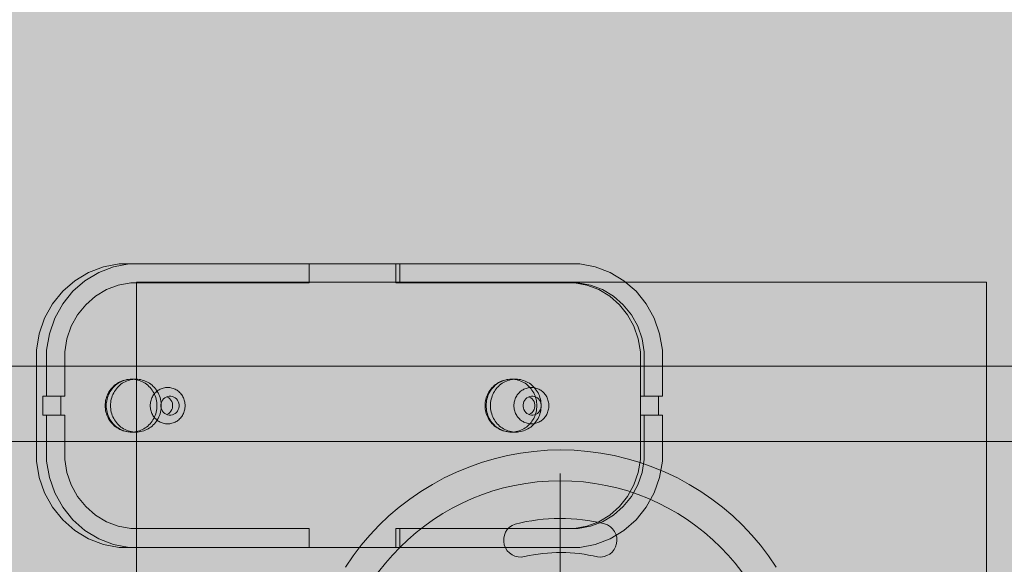
# Model space of a CAD drawing. Units: millimetres. Extents: x 6365 to 50987, y 23418 to 37326.
# Drawn here: x 19660 to 20182, y 27118 to 27407 of the extents above; entities that cross this region are included whole.
import ezdxf

# ---------------------------------------------------------------- set-up
doc = ezdxf.new("R2010")
doc.units = ezdxf.units.MM
doc.header["$MEASUREMENT"] = 0
doc.linetypes.add('Kropki i Kreski', pattern=[1080, 540, -270, 0, -270])
doc.layers.add('2D - Ogólne_Nr_pióra__82', color=7, linetype='Continuous', lineweight=13, true_color=0xaaaaaa)
doc.layers.add('zestaw_Nr_pióra__7_Nr_pióra__7', color=7, linetype='Continuous', lineweight=13)

msp = doc.modelspace()

# ---------------------------------------------------------------- hatches: boundary and pattern name
at = {"layer": '2D - Ogólne_Nr_pióra__82', "linetype": 'Continuous', "lineweight": 0, "true_color": 0x2a2a2a}
msp.add_hatch(color=250, dxfattribs=at).paths.add_polyline_path([(8428.7, 32589.46), (21928.7, 32589.46), (21928.7, 25089.46), (8428.7, 25089.46)])

# ---------------------------------------------------------------- linework, layer by layer
at = {"layer": 'zestaw_Nr_pióra__7_Nr_pióra__7', "linetype": 'Kropki i Kreski'}
msp.add_line((19946.68, 26918.67), (19946.68, 27166.47), dxfattribs=at)
at = {"layer": 'zestaw_Nr_pióra__7_Nr_pióra__7', "linetype": 'Continuous', "flags": 128}
for points in [[(20000.71, 27207.28), (20000.71, 27231.69), (19999.25, 27240.31), (19996.38, 27248.53), (19992.19, 27256.11), (19986.8, 27262.81), (19980.37, 27268.43), (19973.11, 27272.81), (19965.22, 27275.8), (19956.96, 27277.32), (19861.68, 27277.32), (19859.69, 27277.32), (19813.74, 27277.32), (19718.46, 27277.32), (19713.06, 27277.32), (19704.8, 27275.8), (19696.92, 27272.81), (19689.65, 27268.43), (19683.23, 27262.81), (19677.83, 27256.11), (19673.64, 27248.53), (19670.77, 27240.31), (19669.31, 27231.69), (19669.31, 27172.94), (19670.77, 27164.33), (19673.64, 27156.11), (19677.83, 27148.53), (19683.23, 27141.83), (19689.65, 27136.2), (19696.92, 27131.83), (19704.8, 27128.84), (19713.06, 27127.32), (19718.46, 27127.32), (19813.74, 27127.32), (19859.69, 27127.32), (19861.68, 27127.32), (19956.96, 27127.32), (19965.22, 27128.84), (19973.11, 27131.83), (19980.37, 27136.2), (19986.8, 27141.83), (19992.19, 27148.53), (19996.38, 27156.11), (19999.25, 27164.33), (20000.71, 27172.94), (20000.71, 27197.35)], [(19718.46, 27277.32), (19710.2, 27275.8), (19702.31, 27272.81), (19695.05, 27268.43), (19688.62, 27262.81), (19683.23, 27256.11), (19679.04, 27248.53), (19676.17, 27240.31), (19674.71, 27231.69), (19674.71, 27207.28)], [(19813.74, 27267.32), (19813.74, 27277.32)], [(19859.69, 27277.32), (19859.69, 27267.32)], [(19861.68, 27267.32), (19861.68, 27277.32)], [(19813.74, 27267.32), (19719.3, 27267.32), (19712.69, 27266.1), (19706.38, 27263.71), (19700.57, 27260.21), (19695.43, 27255.71), (19691.11, 27250.35), (19687.76, 27244.29), (19685.46, 27237.71), (19684.3, 27230.82), (19684.3, 27207.28)], [(19991.12, 27207.28), (19991.12, 27230.82), (19989.96, 27237.71), (19987.66, 27244.29), (19984.3, 27250.35), (19979.99, 27255.71), (19974.85, 27260.21), (19969.04, 27263.71), (19962.73, 27266.1), (19956.12, 27267.32), (19861.68, 27267.32), (19859.69, 27267.32)], [(19954.14, 27267.32), (19960.74, 27266.1), (19967.05, 27263.71), (19972.86, 27260.21), (19978, 27255.71), (19982.32, 27250.35), (19985.67, 27244.29), (19987.97, 27237.71), (19989.13, 27230.82), (19989.13, 27207.28), (19989.13, 27197.35), (19989.13, 27173.82), (19987.97, 27166.93), (19985.67, 27160.35), (19982.32, 27154.29), (19978, 27148.93), (19972.86, 27144.43), (19967.05, 27140.93), (19960.74, 27138.53), (19954.14, 27137.32)], [(19355.68, 27183.28), (20411.34, 27183.28), (20413.18, 27183.66), (20415.12, 27185.01), (20415.98, 27186.51), (20416.16, 27186.93), (20416.27, 27187.55), (20416.32, 27188.28), (20416.32, 27218.28), (20416.27, 27219.01), (20416.16, 27219.63), (20415.98, 27220.05), (20415.12, 27221.55), (20414.74, 27221.82), (20413.18, 27222.9), (20411.34, 27223.28), (19355.68, 27223.28)], [(19718.04, 27188.43), (19717.79, 27188.46), (19716.96, 27188.59), (19716.14, 27188.79), (19715.33, 27189.03), (19715.1, 27189.11), (19714.32, 27189.4), (19713.55, 27189.75), (19712.8, 27190.15), (19712.08, 27190.59), (19711.91, 27190.71), (19711.22, 27191.19), (19710.57, 27191.72), (19709.95, 27192.29), (19709.36, 27192.9), (19708.81, 27193.55), (19708.71, 27193.67), (19708.21, 27194.35), (19707.75, 27195.05), (19707.34, 27195.79), (19706.97, 27196.54), (19706.64, 27197.33), (19706.36, 27198.13), (19706.14, 27198.95), (19705.96, 27199.78), (19705.95, 27199.82), (19705.82, 27200.65), (19705.75, 27201.48), (19705.72, 27202.32), (19705.75, 27203.15), (19705.82, 27203.99), (19705.95, 27204.81), (19705.96, 27204.86), (19706.14, 27205.69), (19706.36, 27206.51), (19706.64, 27207.31), (19706.97, 27208.09), (19707.34, 27208.85), (19707.75, 27209.58), (19708.21, 27210.29), (19708.71, 27210.96), (19708.81, 27211.08), (19709.36, 27211.73), (19709.95, 27212.34), (19710.57, 27212.91), (19711.22, 27213.44), (19711.91, 27213.93), (19712.08, 27214.05), (19712.8, 27214.49), (19713.55, 27214.89), (19714.32, 27215.23), (19715.1, 27215.53), (19715.33, 27215.61), (19716.14, 27215.85), (19716.96, 27216.04), (19717.79, 27216.18), (19718.04, 27216.21)], [(19721.99, 27188.32), (19719.72, 27188.32), (19718.88, 27188.35), (19718.04, 27188.43), (19717.2, 27188.57), (19716.38, 27188.76), (19715.57, 27189), (19714.78, 27189.3), (19714, 27189.65), (19713.25, 27190.05), (19712.53, 27190.5), (19711.83, 27190.99), (19711.16, 27191.53), (19710.53, 27192.11), (19709.93, 27192.73), (19709.38, 27193.39), (19708.86, 27194.09), (19708.38, 27194.82), (19707.96, 27195.57), (19707.57, 27196.36), (19707.24, 27197.16), (19706.95, 27197.99), (19706.72, 27198.84), (19706.53, 27199.7), (19706.4, 27200.56), (19706.32, 27201.44), (19706.29, 27202.32), (19706.32, 27203.2), (19706.4, 27204.07), (19706.53, 27204.94), (19706.72, 27205.8), (19706.95, 27206.64), (19707.24, 27207.47), (19707.57, 27208.28), (19707.96, 27209.06), (19708.38, 27209.82), (19708.86, 27210.55), (19709.38, 27211.24), (19709.93, 27211.9), (19710.53, 27212.52), (19711.16, 27213.11), (19711.83, 27213.64), (19712.53, 27214.14), (19713.25, 27214.59), (19714, 27214.99), (19714.78, 27215.34), (19715.57, 27215.63), (19716.38, 27215.88), (19717.2, 27216.07), (19718.04, 27216.21), (19718.88, 27216.29), (19719.72, 27216.32), (19721.99, 27216.32)], [(19919.16, 27188.43), (19918.92, 27188.46), (19918.08, 27188.59), (19917.26, 27188.79), (19916.45, 27189.03), (19916.23, 27189.11), (19915.44, 27189.4), (19914.68, 27189.75), (19913.93, 27190.15), (19913.21, 27190.59), (19913.03, 27190.71), (19912.35, 27191.19), (19911.69, 27191.72), (19911.07, 27192.29), (19910.49, 27192.9), (19909.94, 27193.55), (19909.84, 27193.67), (19909.34, 27194.35), (19908.88, 27195.05), (19908.46, 27195.79), (19908.09, 27196.54), (19907.77, 27197.33), (19907.49, 27198.13), (19907.26, 27198.95), (19907.08, 27199.78), (19907.08, 27199.82), (19906.95, 27200.65), (19906.87, 27201.48), (19906.85, 27202.32), (19906.87, 27203.15), (19906.95, 27203.99), (19907.08, 27204.81), (19907.08, 27204.86), (19907.26, 27205.69), (19907.49, 27206.51), (19907.77, 27207.31), (19908.09, 27208.09), (19908.46, 27208.85), (19908.88, 27209.58), (19909.34, 27210.29), (19909.84, 27210.96), (19909.94, 27211.08), (19910.49, 27211.73), (19911.07, 27212.34), (19911.69, 27212.91), (19912.35, 27213.44), (19913.03, 27213.93), (19913.21, 27214.05), (19913.93, 27214.49), (19914.68, 27214.89), (19915.44, 27215.23), (19916.23, 27215.53), (19916.45, 27215.61), (19917.26, 27215.85), (19918.08, 27216.04), (19918.92, 27216.18), (19919.16, 27216.21)], [(19923.12, 27188.32), (19920.84, 27188.32), (19920, 27188.35), (19919.16, 27188.43), (19918.33, 27188.57), (19917.51, 27188.76), (19916.7, 27189), (19915.9, 27189.3), (19915.13, 27189.65), (19914.38, 27190.05), (19913.65, 27190.5), (19912.95, 27190.99), (19912.29, 27191.53), (19911.66, 27192.11), (19911.06, 27192.73), (19910.5, 27193.39), (19909.98, 27194.09), (19909.51, 27194.82), (19909.08, 27195.57), (19908.7, 27196.36), (19908.36, 27197.16), (19908.08, 27197.99), (19907.84, 27198.84), (19907.66, 27199.7), (19907.53, 27200.56), (19907.45, 27201.44), (19907.42, 27202.32), (19907.45, 27203.2), (19907.53, 27204.07), (19907.66, 27204.94), (19907.84, 27205.8), (19908.08, 27206.64), (19908.36, 27207.47), (19908.7, 27208.28), (19909.08, 27209.06), (19909.51, 27209.82), (19909.98, 27210.55), (19910.5, 27211.24), (19911.06, 27211.9), (19911.66, 27212.52), (19912.29, 27213.11), (19912.95, 27213.64), (19913.65, 27214.14), (19914.38, 27214.59), (19915.13, 27214.99), (19915.9, 27215.34), (19916.7, 27215.63), (19917.51, 27215.88), (19918.33, 27216.07), (19919.16, 27216.21), (19920, 27216.29), (19920.84, 27216.32), (19923.12, 27216.32)], [(19672.72, 27197.35), (19672.72, 27207.28)], [(19684.3, 27207.28), (19674.71, 27207.28), (19672.72, 27207.28)], [(19682.31, 27207.28), (19682.31, 27197.35)], [(19738.35, 27197.64), (19738.68, 27197.77), (19739.4, 27198.21), (19740.05, 27198.77), (19740.58, 27199.44), (19741, 27200.2), (19741.29, 27201.02), (19741.44, 27201.88), (19741.44, 27202.76), (19741.29, 27203.62), (19741, 27204.44), (19740.58, 27205.2), (19740.05, 27205.87), (19739.4, 27206.43), (19738.68, 27206.87), (19738.35, 27206.99)], [(19930.11, 27206.99), (19930.44, 27206.87), (19931.17, 27206.43), (19931.81, 27205.87), (19932.35, 27205.2), (19932.77, 27204.44), (19933.06, 27203.62), (19933.2, 27202.76), (19933.2, 27201.88), (19933.06, 27201.02), (19932.77, 27200.2), (19932.35, 27199.44), (19931.81, 27198.77), (19931.17, 27198.21), (19930.44, 27197.77), (19930.11, 27197.64)], [(20000.71, 27207.28), (19991.12, 27207.28), (19989.13, 27207.28)], [(19998.72, 27207.28), (19998.72, 27197.35)], [(19684.3, 27197.35), (19674.71, 27197.35), (19672.72, 27197.35)], [(19674.71, 27197.35), (19674.71, 27172.94), (19676.17, 27164.33), (19679.04, 27156.11), (19683.23, 27148.53), (19688.62, 27141.83), (19695.05, 27136.2), (19702.31, 27131.83), (19710.2, 27128.84), (19718.46, 27127.32)], [(19684.3, 27197.35), (19684.3, 27173.82), (19685.46, 27166.93), (19687.76, 27160.35), (19691.11, 27154.29), (19695.43, 27148.93), (19700.57, 27144.43), (19706.38, 27140.93), (19712.69, 27138.53), (19719.3, 27137.32), (19813.74, 27137.32)], [(19991.12, 27197.35), (19991.12, 27173.82), (19989.96, 27166.93), (19987.66, 27160.35), (19984.3, 27154.29), (19979.99, 27148.93), (19974.85, 27144.43), (19969.04, 27140.93), (19962.73, 27138.53), (19956.12, 27137.32), (19861.68, 27137.32), (19859.69, 27137.32)], [(20000.71, 27197.35), (19991.12, 27197.35), (19989.13, 27197.35)], [(19832.91, 27116.95), (19836.94, 27122.82), (19841.27, 27128.47), (19845.9, 27133.88), (19850.8, 27139.04), (19855.96, 27143.95), (19861.38, 27148.57), (19867.03, 27152.9), (19872.89, 27156.94), (19878.96, 27160.66), (19885.22, 27164.05), (19891.65, 27167.12), (19898.23, 27169.84), (19904.94, 27172.22), (19911.76, 27174.24), (19918.69, 27175.9), (19925.69, 27177.2), (19932.75, 27178.13), (19939.84, 27178.69), (19946.96, 27178.88), (19954.08, 27178.69), (19961.18, 27178.13), (19968.23, 27177.2), (19975.24, 27175.9), (19982.16, 27174.24), (19988.99, 27172.22), (19995.7, 27169.84), (20002.27, 27167.12), (20008.7, 27164.05), (20014.96, 27160.66), (20021.03, 27156.94), (20026.9, 27152.9), (20032.54, 27148.57), (20037.96, 27143.95), (20043.12, 27139.04), (20048.02, 27133.88), (20052.65, 27128.47), (20056.98, 27122.82), (20061.01, 27116.95)], [(19813.74, 27137.32), (19813.74, 27127.32)], [(19859.69, 27137.32), (19859.69, 27127.32)], [(19861.68, 27127.32), (19861.68, 27137.32)]]:
    msp.add_lwpolyline(points, dxfattribs=at)
for points in [[(19722.33, 27267.57), (20172.33, 27267.57), (20172.33, 26817.57), (19722.33, 26817.57)], [(19708.38, 27194.82), (19707.96, 27195.57), (19707.57, 27196.36), (19707.24, 27197.16), (19706.95, 27197.99), (19706.72, 27198.84), (19706.53, 27199.7), (19706.4, 27200.56), (19706.32, 27201.44), (19706.29, 27202.32), (19706.32, 27203.2), (19706.4, 27204.07), (19706.53, 27204.94), (19706.72, 27205.8), (19706.95, 27206.64), (19707.24, 27207.47), (19707.57, 27208.28), (19707.96, 27209.06), (19708.38, 27209.82), (19708.86, 27210.55), (19709.38, 27211.24), (19709.93, 27211.9), (19710.53, 27212.52), (19711.16, 27213.11), (19711.83, 27213.64), (19712.53, 27214.14), (19713.25, 27214.59), (19714, 27214.99), (19714.78, 27215.34), (19715.57, 27215.63), (19716.38, 27215.88), (19717.2, 27216.07), (19718.04, 27216.21), (19718.88, 27216.29), (19719.72, 27216.32), (19720.56, 27216.29), (19721.4, 27216.21), (19722.23, 27216.07), (19723.06, 27215.88), (19723.87, 27215.63), (19724.66, 27215.34), (19725.43, 27214.99), (19726.19, 27214.59), (19726.91, 27214.14), (19727.61, 27213.64), (19728.28, 27213.11), (19728.91, 27212.52), (19729.5, 27211.9), (19730.06, 27211.24), (19730.58, 27210.55), (19731.05, 27209.82), (19731.48, 27209.06), (19731.86, 27208.28), (19732.2, 27207.47), (19732.49, 27206.64), (19732.72, 27205.8), (19732.9, 27204.94), (19733.04, 27204.07), (19733.12, 27203.2), (19733.14, 27202.32), (19733.12, 27201.44), (19733.04, 27200.56), (19732.9, 27199.7), (19732.72, 27198.84), (19732.49, 27197.99), (19732.2, 27197.16), (19731.86, 27196.36), (19731.48, 27195.57), (19731.05, 27194.82), (19730.58, 27194.09), (19730.06, 27193.39), (19729.5, 27192.73), (19728.91, 27192.11), (19728.28, 27191.53), (19727.61, 27190.99), (19726.91, 27190.5), (19726.19, 27190.05), (19725.43, 27189.65), (19724.66, 27189.3), (19723.87, 27189), (19723.06, 27188.76), (19722.23, 27188.57), (19721.4, 27188.43), (19720.56, 27188.35), (19719.72, 27188.32), (19718.88, 27188.35), (19718.04, 27188.43), (19717.2, 27188.57), (19716.38, 27188.76), (19715.57, 27189), (19714.78, 27189.3), (19714, 27189.65), (19713.25, 27190.05), (19712.53, 27190.5), (19711.83, 27190.99), (19711.16, 27191.53), (19710.53, 27192.11), (19709.93, 27192.73), (19709.38, 27193.39), (19708.86, 27194.09)], [(19709.84, 27196.36), (19709.51, 27197.16), (19709.22, 27197.99), (19708.99, 27198.84), (19708.8, 27199.7), (19708.67, 27200.56), (19708.59, 27201.44), (19708.57, 27202.32), (19708.59, 27203.2), (19708.67, 27204.07), (19708.8, 27204.94), (19708.99, 27205.8), (19709.22, 27206.64), (19709.51, 27207.47), (19709.84, 27208.28), (19710.23, 27209.06), (19710.66, 27209.82), (19711.13, 27210.55), (19711.65, 27211.24), (19712.2, 27211.9), (19712.8, 27212.52), (19713.43, 27213.11), (19714.1, 27213.64), (19714.8, 27214.14), (19715.52, 27214.59), (19716.27, 27214.99), (19717.05, 27215.34), (19717.84, 27215.63), (19718.65, 27215.88), (19719.47, 27216.07), (19720.31, 27216.21), (19721.15, 27216.29), (19721.99, 27216.32), (19722.83, 27216.29), (19723.67, 27216.21), (19724.51, 27216.07), (19725.33, 27215.88), (19726.14, 27215.63), (19726.93, 27215.34), (19727.71, 27214.99), (19728.46, 27214.59), (19729.18, 27214.14), (19729.88, 27213.64), (19730.55, 27213.11), (19731.18, 27212.52), (19731.78, 27211.9), (19732.33, 27211.24), (19732.85, 27210.55), (19733.32, 27209.82), (19733.75, 27209.06), (19734.14, 27208.28), (19734.47, 27207.47), (19734.76, 27206.64), (19734.99, 27205.8), (19735.18, 27204.94), (19735.31, 27204.07), (19735.39, 27203.2), (19735.41, 27202.32), (19735.39, 27201.44), (19735.31, 27200.56), (19735.18, 27199.7), (19734.99, 27198.84), (19734.76, 27197.99), (19734.47, 27197.16), (19734.14, 27196.36), (19733.75, 27195.57), (19733.32, 27194.82), (19732.85, 27194.09), (19732.33, 27193.39), (19731.78, 27192.73), (19731.18, 27192.11), (19730.55, 27191.53), (19729.88, 27190.99), (19729.18, 27190.5), (19728.46, 27190.05), (19727.71, 27189.65), (19726.93, 27189.3), (19726.14, 27189), (19725.33, 27188.76), (19724.51, 27188.57), (19723.67, 27188.43), (19722.83, 27188.35), (19721.99, 27188.32), (19721.15, 27188.35), (19720.31, 27188.43), (19719.47, 27188.57), (19718.65, 27188.76), (19717.84, 27189), (19717.05, 27189.3), (19716.27, 27189.65), (19715.52, 27190.05), (19714.8, 27190.5), (19714.1, 27190.99), (19713.43, 27191.53), (19712.8, 27192.11), (19712.2, 27192.73), (19711.65, 27193.39), (19711.13, 27194.09), (19710.66, 27194.82), (19710.23, 27195.57)], [(19909.51, 27194.82), (19909.08, 27195.57), (19908.7, 27196.36), (19908.36, 27197.16), (19908.08, 27197.99), (19907.84, 27198.84), (19907.66, 27199.7), (19907.53, 27200.56), (19907.45, 27201.44), (19907.42, 27202.32), (19907.45, 27203.2), (19907.53, 27204.07), (19907.66, 27204.94), (19907.84, 27205.8), (19908.08, 27206.64), (19908.36, 27207.47), (19908.7, 27208.28), (19909.08, 27209.06), (19909.51, 27209.82), (19909.98, 27210.55), (19910.5, 27211.24), (19911.06, 27211.9), (19911.66, 27212.52), (19912.29, 27213.11), (19912.95, 27213.64), (19913.65, 27214.14), (19914.38, 27214.59), (19915.13, 27214.99), (19915.9, 27215.34), (19916.7, 27215.63), (19917.51, 27215.88), (19918.33, 27216.07), (19919.16, 27216.21), (19920, 27216.29), (19920.84, 27216.32), (19921.69, 27216.29), (19922.53, 27216.21), (19923.36, 27216.07), (19924.18, 27215.88), (19924.99, 27215.63), (19925.79, 27215.34), (19926.56, 27214.99), (19927.31, 27214.59), (19928.04, 27214.14), (19928.73, 27213.64), (19929.4, 27213.11), (19930.03, 27212.52), (19930.63, 27211.9), (19931.19, 27211.24), (19931.7, 27210.55), (19932.18, 27209.82), (19932.61, 27209.06), (19932.99, 27208.28), (19933.33, 27207.47), (19933.61, 27206.64), (19933.85, 27205.8), (19934.03, 27204.94), (19934.16, 27204.07), (19934.24, 27203.2), (19934.27, 27202.32), (19934.24, 27201.44), (19934.16, 27200.56), (19934.03, 27199.7), (19933.85, 27198.84), (19933.61, 27197.99), (19933.33, 27197.16), (19932.99, 27196.36), (19932.61, 27195.57), (19932.18, 27194.82), (19931.7, 27194.09), (19931.19, 27193.39), (19930.63, 27192.73), (19930.03, 27192.11), (19929.4, 27191.53), (19928.73, 27190.99), (19928.04, 27190.5), (19927.31, 27190.05), (19926.56, 27189.65), (19925.79, 27189.3), (19924.99, 27189), (19924.18, 27188.76), (19923.36, 27188.57), (19922.53, 27188.43), (19921.69, 27188.35), (19920.84, 27188.32), (19920, 27188.35), (19919.16, 27188.43), (19918.33, 27188.57), (19917.51, 27188.76), (19916.7, 27189), (19915.9, 27189.3), (19915.13, 27189.65), (19914.38, 27190.05), (19913.65, 27190.5), (19912.95, 27190.99), (19912.29, 27191.53), (19911.66, 27192.11), (19911.06, 27192.73), (19910.5, 27193.39), (19909.98, 27194.09)], [(19910.97, 27196.36), (19910.63, 27197.16), (19910.35, 27197.99), (19910.11, 27198.84), (19909.93, 27199.7), (19909.8, 27200.56), (19909.72, 27201.44), (19909.69, 27202.32), (19909.72, 27203.2), (19909.8, 27204.07), (19909.93, 27204.94), (19910.11, 27205.8), (19910.35, 27206.64), (19910.63, 27207.47), (19910.97, 27208.28), (19911.35, 27209.06), (19911.78, 27209.82), (19912.26, 27210.55), (19912.77, 27211.24), (19913.33, 27211.9), (19913.93, 27212.52), (19914.56, 27213.11), (19915.23, 27213.64), (19915.92, 27214.14), (19916.65, 27214.59), (19917.4, 27214.99), (19918.17, 27215.34), (19918.97, 27215.63), (19919.78, 27215.88), (19920.6, 27216.07), (19921.43, 27216.21), (19922.27, 27216.29), (19923.12, 27216.32), (19923.96, 27216.29), (19924.8, 27216.21), (19925.63, 27216.07), (19926.45, 27215.88), (19927.26, 27215.63), (19928.06, 27215.34), (19928.83, 27214.99), (19929.58, 27214.59), (19930.31, 27214.14), (19931.01, 27213.64), (19931.67, 27213.11), (19932.3, 27212.52), (19932.9, 27211.9), (19933.46, 27211.24), (19933.98, 27210.55), (19934.45, 27209.82), (19934.88, 27209.06), (19935.26, 27208.28), (19935.6, 27207.47), (19935.88, 27206.64), (19936.12, 27205.8), (19936.3, 27204.94), (19936.43, 27204.07), (19936.51, 27203.2), (19936.54, 27202.32), (19936.51, 27201.44), (19936.43, 27200.56), (19936.3, 27199.7), (19936.12, 27198.84), (19935.88, 27197.99), (19935.6, 27197.16), (19935.26, 27196.36), (19934.88, 27195.57), (19934.45, 27194.82), (19933.98, 27194.09), (19933.46, 27193.39), (19932.9, 27192.73), (19932.3, 27192.11), (19931.67, 27191.53), (19931.01, 27190.99), (19930.31, 27190.5), (19929.58, 27190.05), (19928.83, 27189.65), (19928.06, 27189.3), (19927.26, 27189), (19926.45, 27188.76), (19925.63, 27188.57), (19924.8, 27188.43), (19923.96, 27188.35), (19923.12, 27188.32), (19922.27, 27188.35), (19921.43, 27188.43), (19920.6, 27188.57), (19919.78, 27188.76), (19918.97, 27189), (19918.17, 27189.3), (19917.4, 27189.65), (19916.65, 27190.05), (19915.92, 27190.5), (19915.23, 27190.99), (19914.56, 27191.53), (19913.93, 27192.11), (19913.33, 27192.73), (19912.77, 27193.39), (19912.26, 27194.09), (19911.78, 27194.82), (19911.35, 27195.57)], [(19730.73, 27197.68), (19730.47, 27198.22), (19730.24, 27198.77), (19730.04, 27199.34), (19729.88, 27199.92), (19729.75, 27200.51), (19729.66, 27201.11), (19729.61, 27201.71), (19729.59, 27202.32), (19729.61, 27202.92), (19729.66, 27203.53), (19729.75, 27204.12), (19729.88, 27204.71), (19730.04, 27205.29), (19730.24, 27205.86), (19730.47, 27206.42), (19730.73, 27206.96), (19731.02, 27207.48), (19731.35, 27207.98), (19731.71, 27208.45), (19732.09, 27208.91), (19732.5, 27209.34), (19732.93, 27209.74), (19733.39, 27210.11), (19733.87, 27210.45), (19734.37, 27210.75), (19734.89, 27211.03), (19735.42, 27211.27), (19735.97, 27211.47), (19736.52, 27211.64), (19737.09, 27211.77), (19737.66, 27211.87), (19738.24, 27211.93), (19738.82, 27211.95), (19739.4, 27211.93), (19739.98, 27211.87), (19740.55, 27211.77), (19741.11, 27211.64), (19741.67, 27211.47), (19742.22, 27211.27), (19742.75, 27211.03), (19743.27, 27210.75), (19743.76, 27210.45), (19744.24, 27210.11), (19744.7, 27209.74), (19745.14, 27209.34), (19745.55, 27208.91), (19745.93, 27208.45), (19746.29, 27207.98), (19746.61, 27207.48), (19746.91, 27206.96), (19747.17, 27206.42), (19747.4, 27205.86), (19747.6, 27205.29), (19747.76, 27204.71), (19747.89, 27204.12), (19747.98, 27203.53), (19748.03, 27202.92), (19748.05, 27202.32), (19748.03, 27201.71), (19747.98, 27201.11), (19747.89, 27200.51), (19747.76, 27199.92), (19747.6, 27199.34), (19747.4, 27198.77), (19747.17, 27198.22), (19746.91, 27197.68), (19746.61, 27197.16), (19746.29, 27196.66), (19745.93, 27196.18), (19745.55, 27195.73), (19745.14, 27195.3), (19744.7, 27194.9), (19744.24, 27194.53), (19743.76, 27194.19), (19743.27, 27193.88), (19742.75, 27193.61), (19742.22, 27193.37), (19741.67, 27193.16), (19741.11, 27192.99), (19740.55, 27192.86), (19739.98, 27192.77), (19739.4, 27192.71), (19738.82, 27192.69), (19738.24, 27192.71), (19737.66, 27192.77), (19737.09, 27192.86), (19736.52, 27192.99), (19735.97, 27193.16), (19735.42, 27193.37), (19734.89, 27193.61), (19734.37, 27193.88), (19733.87, 27194.19), (19733.39, 27194.53), (19732.93, 27194.9), (19732.5, 27195.3), (19732.09, 27195.73), (19731.71, 27196.18), (19731.35, 27196.66), (19731.02, 27197.16)], [(19923.3, 27197.68), (19923.04, 27198.22), (19922.8, 27198.77), (19922.61, 27199.34), (19922.45, 27199.92), (19922.32, 27200.51), (19922.23, 27201.11), (19922.17, 27201.71), (19922.16, 27202.32), (19922.17, 27202.92), (19922.23, 27203.53), (19922.32, 27204.12), (19922.45, 27204.71), (19922.61, 27205.29), (19922.8, 27205.86), (19923.04, 27206.42), (19923.3, 27206.96), (19923.59, 27207.48), (19923.92, 27207.98), (19924.27, 27208.45), (19924.66, 27208.91), (19925.07, 27209.34), (19925.5, 27209.74), (19925.96, 27210.11), (19926.44, 27210.45), (19926.94, 27210.75), (19927.46, 27211.03), (19927.99, 27211.27), (19928.53, 27211.47), (19929.09, 27211.64), (19929.66, 27211.77), (19930.23, 27211.87), (19930.81, 27211.93), (19931.39, 27211.95), (19931.97, 27211.93), (19932.54, 27211.87), (19933.12, 27211.77), (19933.68, 27211.64), (19934.24, 27211.47), (19934.79, 27211.27), (19935.32, 27211.03), (19935.83, 27210.75), (19936.33, 27210.45), (19936.81, 27210.11), (19937.27, 27209.74), (19937.71, 27209.34), (19938.12, 27208.91), (19938.5, 27208.45), (19938.86, 27207.98), (19939.18, 27207.48), (19939.48, 27206.96), (19939.74, 27206.42), (19939.97, 27205.86), (19940.17, 27205.29), (19940.33, 27204.71), (19940.45, 27204.12), (19940.55, 27203.53), (19940.6, 27202.92), (19940.62, 27202.32), (19940.6, 27201.71), (19940.55, 27201.11), (19940.45, 27200.51), (19940.33, 27199.92), (19940.17, 27199.34), (19939.97, 27198.77), (19939.74, 27198.22), (19939.48, 27197.68), (19939.18, 27197.16), (19938.86, 27196.66), (19938.5, 27196.18), (19938.12, 27195.73), (19937.71, 27195.3), (19937.27, 27194.9), (19936.81, 27194.53), (19936.33, 27194.19), (19935.83, 27193.88), (19935.32, 27193.61), (19934.79, 27193.37), (19934.24, 27193.16), (19933.68, 27192.99), (19933.12, 27192.86), (19932.54, 27192.77), (19931.97, 27192.71), (19931.39, 27192.69), (19930.81, 27192.71), (19930.23, 27192.77), (19929.66, 27192.86), (19929.09, 27192.99), (19928.53, 27193.16), (19927.99, 27193.37), (19927.46, 27193.61), (19926.94, 27193.88), (19926.44, 27194.19), (19925.96, 27194.53), (19925.5, 27194.9), (19925.07, 27195.3), (19924.66, 27195.73), (19924.27, 27196.18), (19923.92, 27196.66), (19923.59, 27197.16)], [(19735.26, 27202.76), (19735.4, 27203.62), (19735.69, 27204.44), (19736.11, 27205.2), (19736.65, 27205.87), (19737.29, 27206.43), (19738.02, 27206.87), (19738.81, 27207.17), (19739.63, 27207.32), (19740.47, 27207.32), (19741.3, 27207.17), (19742.08, 27206.87), (19742.81, 27206.43), (19743.45, 27205.87), (19743.99, 27205.2), (19744.41, 27204.44), (19744.7, 27203.62), (19744.84, 27202.76), (19744.84, 27201.88), (19744.7, 27201.02), (19744.41, 27200.2), (19743.99, 27199.44), (19743.45, 27198.77), (19742.81, 27198.21), (19742.08, 27197.77), (19741.3, 27197.47), (19740.47, 27197.32), (19739.63, 27197.32), (19738.81, 27197.47), (19738.02, 27197.77), (19737.29, 27198.21), (19736.65, 27198.77), (19736.11, 27199.44), (19735.69, 27200.2), (19735.4, 27201.02), (19735.26, 27201.88)], [(19929.78, 27197.77), (19930.57, 27197.47), (19931.4, 27197.32), (19932.23, 27197.32), (19933.06, 27197.47), (19933.85, 27197.77), (19934.58, 27198.21), (19935.22, 27198.77), (19935.76, 27199.44), (19936.18, 27200.2), (19936.46, 27201.02), (19936.61, 27201.88), (19936.61, 27202.76), (19936.46, 27203.62), (19936.18, 27204.44), (19935.76, 27205.2), (19935.22, 27205.87), (19934.58, 27206.43), (19933.85, 27206.87), (19933.06, 27207.17), (19932.23, 27207.32), (19931.4, 27207.32), (19930.57, 27207.17), (19929.78, 27206.87), (19929.05, 27206.43), (19928.41, 27205.87), (19927.87, 27205.2), (19927.45, 27204.44), (19927.17, 27203.62), (19927.02, 27202.76), (19927.02, 27201.88), (19927.17, 27201.02), (19927.45, 27200.2), (19927.87, 27199.44), (19928.41, 27198.77), (19929.05, 27198.21)]]:
    msp.add_lwpolyline(points, close=True, dxfattribs=at)
for points in [[(19826.68, 27042.57, 1), (20066.68, 27042.57, 1)], [(19922.82, 27139.7, -0.120025), (19970.14, 27139.82, -0.934208), (19966.42, 27122.27, 0.118422), (19927.79, 27122.43, -0.958825)]]:
    msp.add_lwpolyline(points, format="xyb", close=True, dxfattribs=at)

doc.saveas('drawing.dxf')
